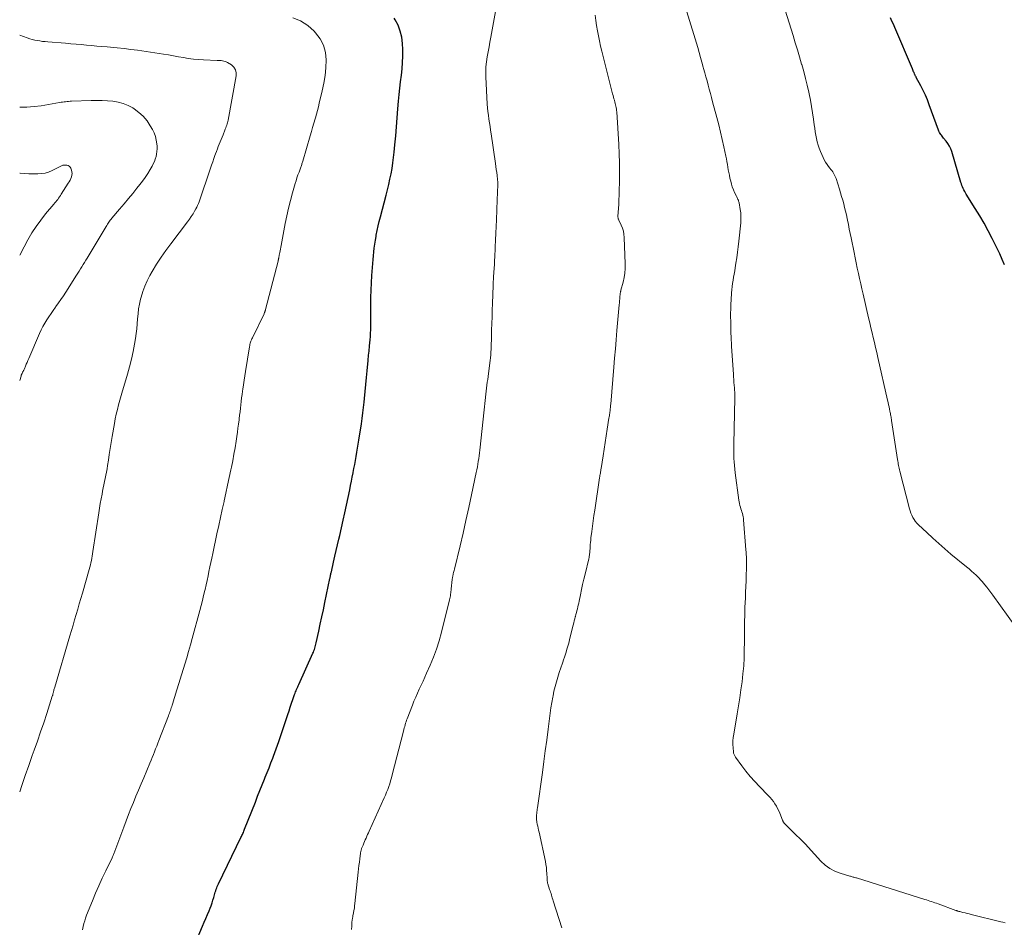
# Model space of a CAD drawing. Units: feet. Extents: x 1995000 to 2000020, y 505881 to 510000.
# Drawn here: x 1995000 to 1995177, y 508177 to 508341 of the extents above; entities that cross this region are included whole.
import ezdxf

# ---------------------------------------------------------------- set-up
doc = ezdxf.new("R2010")
doc.units = ezdxf.units.FT
doc.header["$LTSCALE"] = 100
doc.header["$MEASUREMENT"] = 0
doc.layers.add('CONTOUR INDEX', color=32, linetype='Continuous', lineweight=25)
doc.layers.add('CONTOUR INTERMEDIATE', color=40, linetype='Continuous', lineweight=15)

msp = doc.modelspace()

# ---------------------------------------------------------------- linework, layer by layer
at = {"layer": 'CONTOUR INDEX', "flags": 128}
for points, elevation in [([(1995053.31, 508228.17), (1995053.37, 508228.41), (1995053.82, 508230.51), (1995054.1, 508231.8), (1995054.38, 508233.1), (1995054.66, 508234.39), (1995054.93, 508235.68), (1995055.84, 508239.98), (1995055.87, 508240.13), (1995055.9, 508240.29), (1995055.93, 508240.45), (1995055.97, 508240.6), (1995056, 508240.76), (1995056.03, 508240.91), (1995056.07, 508241.07), (1995056.1, 508241.22), (1995056.51, 508242.97), (1995056.75, 508244), (1995056.99, 508245.03), (1995057.23, 508246.06), (1995057.47, 508247.08), (1995057.62, 508247.75), (1995057.93, 508249.12), (1995058.24, 508250.49), (1995058.53, 508251.85), (1995058.83, 508253.22), (1995059.4, 508255.99), (1995059.56, 508256.75), (1995059.72, 508257.5), (1995059.87, 508258.27), (1995060.02, 508259.03), (1995060.03, 508259.11), (1995060.17, 508259.83), (1995060.31, 508260.55), (1995060.45, 508261.27), (1995060.58, 508261.99), (1995060.71, 508262.72), (1995060.83, 508263.44), (1995060.95, 508264.17), (1995061.06, 508264.89), (1995061.51, 508267.84), (1995061.66, 508268.82), (1995061.79, 508269.79), (1995061.9, 508270.77), (1995062.01, 508271.75), (1995062.08, 508272.42), (1995062.2, 508273.66), (1995062.32, 508274.9), (1995062.43, 508276.15), (1995062.54, 508277.39), (1995062.7, 508279.21), (1995062.73, 508279.55), (1995062.76, 508279.88), (1995062.8, 508280.22), (1995062.84, 508280.55), (1995062.88, 508280.89), (1995062.92, 508281.22), (1995062.95, 508281.56), (1995062.99, 508281.89), (1995063.08, 508282.95), (1995063.13, 508283.55), (1995063.16, 508284.16), (1995063.18, 508284.76), (1995063.19, 508285.37), (1995063.19, 508285.97), (1995063.19, 508286.58), (1995063.19, 508287.19), (1995063.2, 508287.79), (1995063.2, 508289.24), (1995063.22, 508290.57), (1995063.26, 508291.9), (1995063.32, 508293.23), (1995063.4, 508294.56), (1995063.51, 508295.99), (1995063.56, 508296.69), (1995063.61, 508297.39), (1995063.68, 508298.09), (1995063.74, 508298.79), (1995063.82, 508299.48), (1995063.91, 508300.18), (1995064.02, 508300.87), (1995064.14, 508301.57), (1995064.19, 508301.82), (1995064.35, 508302.64), (1995064.53, 508303.45), (1995064.72, 508304.26), (1995064.92, 508305.07), (1995065.97, 508309.02), (1995066.21, 508309.98), (1995066.44, 508310.93), (1995066.65, 508311.89), (1995066.85, 508312.86), (1995067.03, 508313.82), (1995067.18, 508314.8), (1995067.31, 508315.77), (1995067.41, 508316.75), (1995067.53, 508318.03), (1995067.68, 508319.65), (1995067.82, 508321.28), (1995067.96, 508322.9), (1995068.09, 508324.52), (1995068.21, 508325.92), (1995068.31, 508327.08), (1995068.43, 508328.24), (1995068.56, 508329.4), (1995068.71, 508330.56), (1995068.84, 508331.71), (1995068.93, 508332.87), (1995068.96, 508334.03), (1995068.94, 508335.2), (1995068.9, 508336.3), (1995068.76, 508337.43), (1995068.51, 508338.52), (1995068.1, 508339.56), (1995067.57, 508340.57), (1995067.4, 508340.84)], 940), ([(1995177.27, 508296.43), (1995176.86, 508297.43), (1995176.43, 508298.42), (1995175.97, 508299.41), (1995175.5, 508300.38), (1995175.08, 508301.22), (1995174.36, 508302.59), (1995173.61, 508303.95), (1995172.83, 508305.29), (1995172.02, 508306.61), (1995170.4, 508309.17), (1995170.25, 508309.42), (1995170.11, 508309.68), (1995169.97, 508309.94), (1995169.84, 508310.2), (1995169.73, 508310.47), (1995169.62, 508310.74), (1995169.52, 508311.02), (1995169.43, 508311.29), (1995167.77, 508316.83), (1995167.59, 508317.34), (1995167.36, 508317.84), (1995167.07, 508318.3), (1995166.75, 508318.74), (1995166.32, 508319.26), (1995166.18, 508319.43), (1995166.05, 508319.6), (1995165.92, 508319.77), (1995165.79, 508319.94), (1995165.67, 508320.11), (1995165.56, 508320.29), (1995165.47, 508320.49), (1995165.39, 508320.68), (1995163.74, 508325.25), (1995163.4, 508326.13), (1995163.03, 508327), (1995162.63, 508327.85), (1995162.2, 508328.69), (1995161.4, 508330.19), (1995161.35, 508330.27), (1995161.31, 508330.35), (1995161.27, 508330.43), (1995161.22, 508330.52), (1995161.18, 508330.6), (1995161.14, 508330.68), (1995161.1, 508330.77), (1995161.07, 508330.85), (1995160.99, 508331.04), (1995160.91, 508331.21), (1995160.84, 508331.39), (1995160.77, 508331.57), (1995160.69, 508331.74), (1995157.52, 508339.16), (1995157.27, 508339.74), (1995157.01, 508340.31), (1995156.74, 508340.88)], 960), ([(1995030.36, 508171.43), (1995032.93, 508177.43), (1995033.22, 508178.13), (1995033.51, 508178.82), (1995033.8, 508179.51), (1995034.09, 508180.21), (1995034.28, 508180.65), (1995034.46, 508181.12), (1995034.64, 508181.61), (1995034.79, 508182.09), (1995034.94, 508182.58), (1995035.07, 508183.06), (1995035.14, 508183.31), (1995035.21, 508183.57), (1995035.29, 508183.82), (1995035.37, 508184.08), (1995035.46, 508184.33), (1995035.55, 508184.58), (1995035.66, 508184.82), (1995035.77, 508185.06), (1995039.83, 508193.39), (1995039.92, 508193.58), (1995040.01, 508193.76), (1995040.09, 508193.95), (1995040.18, 508194.13), (1995040.26, 508194.32), (1995040.34, 508194.51), (1995040.42, 508194.7), (1995040.49, 508194.89), (1995042.42, 508199.77), (1995042.83, 508200.81), (1995043.24, 508201.84), (1995043.65, 508202.86), (1995044.07, 508203.89), (1995044.21, 508204.26), (1995044.55, 508205.1), (1995044.89, 508205.95), (1995045.22, 508206.8), (1995045.54, 508207.65), (1995045.69, 508208.05), (1995045.94, 508208.7), (1995046.18, 508209.36), (1995046.41, 508210.02), (1995046.64, 508210.69), (1995048.25, 508215.5), (1995048.48, 508216.18), (1995048.71, 508216.86), (1995048.94, 508217.54), (1995049.17, 508218.22), (1995049.48, 508219.13), (1995049.56, 508219.35), (1995049.64, 508219.58), (1995049.74, 508219.8), (1995049.83, 508220.02), (1995049.94, 508220.25), (1995050.04, 508220.48), (1995050.14, 508220.7), (1995050.24, 508220.92), (1995052.78, 508226.54), (1995052.88, 508226.76), (1995052.97, 508226.99), (1995053.05, 508227.23), (1995053.12, 508227.46), (1995053.19, 508227.7), (1995053.25, 508227.94), (1995053.31, 508228.17)], 940)]:
    msp.add_lwpolyline(points, dxfattribs=dict(at, elevation=elevation))
at = {"layer": 'CONTOUR INTERMEDIATE', "flags": 128}
for points, elevation in [([(1995059.73, 508176.86), (1995059.76, 508177.41), (1995059.81, 508178.25), (1995059.82, 508178.38), (1995059.84, 508178.51), (1995059.86, 508178.64), (1995059.88, 508178.78), (1995059.91, 508178.91), (1995059.94, 508179.04), (1995059.96, 508179.17), (1995059.99, 508179.3), (1995060.1, 508179.85), (1995060.17, 508180.26), (1995060.24, 508180.67), (1995060.29, 508181.08), (1995060.34, 508181.49), (1995060.94, 508187.14), (1995061.01, 508187.75), (1995061.07, 508188.36), (1995061.15, 508188.97), (1995061.22, 508189.58), (1995061.35, 508190.56), (1995061.37, 508190.68), (1995061.39, 508190.8), (1995061.41, 508190.92), (1995061.44, 508191.04), (1995061.47, 508191.16), (1995061.51, 508191.28), (1995061.55, 508191.4), (1995061.59, 508191.51), (1995061.81, 508192.04), (1995061.94, 508192.36), (1995062.07, 508192.68), (1995062.21, 508192.99), (1995062.35, 508193.3), (1995062.49, 508193.61), (1995062.63, 508193.93), (1995062.77, 508194.24), (1995062.91, 508194.55), (1995065.61, 508200.51), (1995065.83, 508201.01), (1995066.04, 508201.52), (1995066.24, 508202.03), (1995066.42, 508202.54), (1995066.6, 508203.06), (1995066.76, 508203.59), (1995066.91, 508204.11), (1995067.06, 508204.64), (1995069.07, 508212.55), (1995069.14, 508212.83), (1995069.22, 508213.11), (1995069.3, 508213.39), (1995069.38, 508213.66), (1995069.47, 508213.94), (1995069.56, 508214.21), (1995069.65, 508214.49), (1995069.75, 508214.76), (1995070.68, 508217.2), (1995070.97, 508217.93), (1995071.28, 508218.66), (1995071.6, 508219.38), (1995071.93, 508220.09), (1995072.26, 508220.81), (1995072.6, 508221.52), (1995072.92, 508222.24), (1995073.24, 508222.96), (1995073.87, 508224.39), (1995074.47, 508225.85), (1995075.01, 508227.31), (1995075.48, 508228.81), (1995075.9, 508230.32), (1995077.37, 508236.19), (1995077.43, 508236.43), (1995077.48, 508236.67), (1995077.52, 508236.91), (1995077.56, 508237.16), (1995077.6, 508237.4), (1995077.63, 508237.65), (1995077.66, 508237.89), (1995077.68, 508238.14), (1995077.86, 508239.83), (1995077.87, 508239.93), (1995077.89, 508240.04), (1995077.9, 508240.14), (1995077.92, 508240.25), (1995077.94, 508240.35), (1995077.96, 508240.45), (1995077.98, 508240.55), (1995078.01, 508240.66), (1995078.05, 508240.86), (1995078.1, 508241.06), (1995078.15, 508241.26), (1995078.2, 508241.46), (1995078.25, 508241.67), (1995079.26, 508245.86), (1995079.8, 508248.16), (1995080.33, 508250.47), (1995080.84, 508252.78), (1995081.34, 508255.09), (1995082.18, 508259.07), (1995082.28, 508259.57), (1995082.38, 508260.08), (1995082.47, 508260.58), (1995082.55, 508261.08), (1995082.63, 508261.59), (1995082.7, 508262.1), (1995082.76, 508262.6), (1995082.82, 508263.11), (1995083.58, 508270.35), (1995083.64, 508270.91), (1995083.7, 508271.47), (1995083.76, 508272.03), (1995083.82, 508272.58), (1995083.83, 508272.63), (1995083.89, 508273.16), (1995083.95, 508273.7), (1995084.02, 508274.24), (1995084.1, 508274.77), (1995084.17, 508275.31), (1995084.25, 508275.84), (1995084.32, 508276.38), (1995084.38, 508276.92), (1995084.67, 508279.21), (1995084.73, 508279.72), (1995084.78, 508280.24), (1995084.81, 508280.76), (1995084.84, 508281.28), (1995084.86, 508281.8), (1995084.88, 508282.32), (1995084.9, 508282.85), (1995084.91, 508283.37), (1995084.95, 508284.72), (1995084.98, 508285.92), (1995085.02, 508287.11), (1995085.06, 508288.31), (1995085.1, 508289.51), (1995085.21, 508292.75), (1995085.22, 508293), (1995085.23, 508293.26), (1995085.25, 508293.52), (1995085.26, 508293.78), (1995085.28, 508294.03), (1995085.3, 508294.29), (1995085.31, 508294.55), (1995085.33, 508294.81), (1995085.42, 508296.07), (1995085.44, 508296.27), (1995085.45, 508296.46), (1995085.46, 508296.66), (1995085.47, 508296.86), (1995085.48, 508297.06), (1995085.48, 508297.26), (1995085.49, 508297.46), (1995085.5, 508297.65), (1995085.6, 508299.7), (1995085.65, 508300.92), (1995085.71, 508302.14), (1995085.76, 508303.36), (1995085.81, 508304.58), (1995085.95, 508308.13), (1995085.96, 508308.58), (1995085.98, 508309.03), (1995086, 508309.48), (1995086.02, 508309.92), (1995086.05, 508310.49), (1995086.05, 508310.66), (1995086.06, 508310.82), (1995086.06, 508310.99), (1995086.06, 508311.16), (1995086.05, 508311.32), (1995086.04, 508311.49), (1995086.03, 508311.66), (1995086.01, 508311.82), (1995085.93, 508312.56), (1995085.86, 508313.1), (1995085.79, 508313.63), (1995085.72, 508314.16), (1995085.64, 508314.7), (1995084.86, 508320.04), (1995084.76, 508320.7), (1995084.66, 508321.37), (1995084.56, 508322.03), (1995084.45, 508322.7), (1995084.36, 508323.37), (1995084.28, 508324.03), (1995084.22, 508324.71), (1995084.17, 508325.38), (1995083.92, 508330.29), (1995083.9, 508331.19), (1995083.93, 508332.09), (1995084.02, 508332.99), (1995084.15, 508333.88), (1995084.32, 508334.77), (1995084.48, 508335.66), (1995084.65, 508336.55), (1995084.81, 508337.44), (1995085.77, 508342.68)], 944), ([(1995097.6, 508177.14), (1995096.03, 508182.01), (1995095.95, 508182.26), (1995095.87, 508182.52), (1995095.79, 508182.78), (1995095.71, 508183.03), (1995095.64, 508183.29), (1995095.56, 508183.55), (1995095.48, 508183.8), (1995095.39, 508184.06), (1995095.07, 508185.03), (1995095.03, 508185.16), (1995095, 508185.29), (1995094.98, 508185.42), (1995094.96, 508185.55), (1995094.95, 508185.69), (1995094.94, 508185.82), (1995094.93, 508185.95), (1995094.93, 508186.08), (1995094.89, 508186.91), (1995094.85, 508187.45), (1995094.8, 508187.99), (1995094.72, 508188.52), (1995094.62, 508189.06), (1995093.48, 508194.34), (1995093.41, 508194.7), (1995093.33, 508195.07), (1995093.25, 508195.43), (1995093.17, 508195.79), (1995093.1, 508196.13), (1995093.07, 508196.33), (1995093.04, 508196.52), (1995093.02, 508196.72), (1995093.01, 508196.91), (1995093.02, 508197.11), (1995093.02, 508197.31), (1995093.04, 508197.5), (1995093.06, 508197.7), (1995093.07, 508197.78), (1995093.1, 508198.02), (1995093.14, 508198.26), (1995093.17, 508198.5), (1995093.2, 508198.74), (1995094.08, 508205.1), (1995094.34, 508207.04), (1995094.6, 508208.98), (1995094.86, 508210.92), (1995095.11, 508212.86), (1995095.35, 508214.79), (1995095.48, 508215.76), (1995095.63, 508216.73), (1995095.79, 508217.7), (1995095.96, 508218.67), (1995096, 508218.88), (1995096.17, 508219.73), (1995096.37, 508220.58), (1995096.6, 508221.42), (1995096.86, 508222.26), (1995097.13, 508223.09), (1995097.4, 508223.91), (1995097.68, 508224.74), (1995097.97, 508225.56), (1995098.01, 508225.67), (1995098.3, 508226.56), (1995098.58, 508227.44), (1995098.83, 508228.34), (1995099.06, 508229.24), (1995099.63, 508231.63), (1995099.73, 508232), (1995099.82, 508232.38), (1995099.92, 508232.75), (1995100.02, 508233.13), (1995100.04, 508233.19), (1995100.13, 508233.53), (1995100.22, 508233.87), (1995100.31, 508234.21), (1995100.4, 508234.55), (1995100.48, 508234.89), (1995100.56, 508235.23), (1995100.63, 508235.57), (1995100.7, 508235.92), (1995100.94, 508237.09), (1995101.14, 508238.02), (1995101.34, 508238.95), (1995101.55, 508239.88), (1995101.77, 508240.81), (1995102.44, 508243.57), (1995102.49, 508243.78), (1995102.54, 508244), (1995102.57, 508244.21), (1995102.6, 508244.43), (1995102.62, 508244.64), (1995102.65, 508244.86), (1995102.66, 508245.08), (1995102.67, 508245.3), (1995102.69, 508245.69), (1995102.72, 508246.1), (1995102.75, 508246.51), (1995102.79, 508246.92), (1995102.84, 508247.33), (1995102.98, 508248.45), (1995103.11, 508249.41), (1995103.24, 508250.38), (1995103.37, 508251.35), (1995103.52, 508252.31), (1995104.4, 508258.15), (1995104.43, 508258.36), (1995104.46, 508258.57), (1995104.5, 508258.78), (1995104.53, 508258.99), (1995104.56, 508259.2), (1995104.59, 508259.41), (1995104.62, 508259.62), (1995104.66, 508259.83), (1995105.01, 508262.1), (1995105.2, 508263.3), (1995105.38, 508264.5), (1995105.57, 508265.7), (1995105.76, 508266.9), (1995106.08, 508268.86), (1995106.11, 508269.08), (1995106.15, 508269.29), (1995106.18, 508269.51), (1995106.21, 508269.73), (1995106.21, 508269.76), (1995106.24, 508269.96), (1995106.27, 508270.16), (1995106.29, 508270.36), (1995106.31, 508270.56), (1995106.33, 508270.76), (1995106.35, 508270.96), (1995106.37, 508271.17), (1995106.39, 508271.37), (1995106.96, 508278.01), (1995107.1, 508279.66), (1995107.24, 508281.31), (1995107.38, 508282.96), (1995107.52, 508284.61), (1995107.92, 508289.23), (1995107.95, 508289.59), (1995107.98, 508289.95), (1995108.01, 508290.31), (1995108.04, 508290.66), (1995108.09, 508291.21), (1995108.1, 508291.3), (1995108.11, 508291.38), (1995108.13, 508291.46), (1995108.15, 508291.55), (1995108.17, 508291.63), (1995108.19, 508291.71), (1995108.21, 508291.8), (1995108.24, 508291.88), (1995108.64, 508293.34), (1995108.83, 508294.15), (1995108.96, 508294.97), (1995109.02, 508295.8), (1995109.02, 508296.64), (1995108.83, 508301.37), (1995108.77, 508301.95), (1995108.67, 508302.51), (1995108.5, 508303.06), (1995108.28, 508303.6), (1995107.87, 508304.49), (1995107.83, 508304.58), (1995107.79, 508304.67), (1995107.76, 508304.76), (1995107.73, 508304.85), (1995107.71, 508304.94), (1995107.69, 508305.04), (1995107.69, 508305.13), (1995107.69, 508305.23), (1995107.79, 508306.61), (1995107.83, 508307.39), (1995107.87, 508308.18), (1995107.9, 508308.97), (1995107.92, 508309.75), (1995107.96, 508311.48), (1995107.97, 508313.13), (1995107.96, 508314.79), (1995107.91, 508316.44), (1995107.83, 508318.09), (1995107.49, 508323.97), (1995107.46, 508324.23), (1995107.43, 508324.49), (1995107.39, 508324.75), (1995107.34, 508325.01), (1995107.28, 508325.26), (1995107.21, 508325.51), (1995107.15, 508325.77), (1995107.07, 508326.02), (1995107.06, 508326.07), (1995106.97, 508326.35), (1995106.89, 508326.63), (1995106.82, 508326.91), (1995106.74, 508327.2), (1995104.79, 508334.92), (1995104.57, 508335.83), (1995104.36, 508336.75), (1995104.18, 508337.67), (1995104.01, 508338.59), (1995103.86, 508339.52), (1995103.73, 508340.45), (1995103.62, 508341.38)], 948), ([(1995177.38, 508178.03), (1995176.99, 508178.13), (1995176.59, 508178.23), (1995171.3, 508179.55), (1995170.92, 508179.64), (1995170.55, 508179.73), (1995170.17, 508179.82), (1995169.8, 508179.91), (1995169.23, 508180.05), (1995169.14, 508180.07), (1995169.05, 508180.09), (1995168.96, 508180.12), (1995168.88, 508180.14), (1995168.79, 508180.17), (1995168.7, 508180.2), (1995168.62, 508180.23), (1995168.53, 508180.26), (1995165.36, 508181.44), (1995165.06, 508181.55), (1995164.76, 508181.66), (1995164.46, 508181.76), (1995164.16, 508181.86), (1995163.85, 508181.96), (1995163.55, 508182.06), (1995163.24, 508182.15), (1995162.94, 508182.25), (1995150.64, 508186.11), (1995150.49, 508186.16), (1995150.34, 508186.2), (1995150.18, 508186.24), (1995150.03, 508186.28), (1995149.88, 508186.33), (1995149.72, 508186.37), (1995149.57, 508186.41), (1995149.41, 508186.46), (1995147.69, 508186.96), (1995146.72, 508187.34), (1995145.82, 508187.81), (1995145, 508188.42), (1995144.24, 508189.13), (1995141.94, 508191.66), (1995141.43, 508192.21), (1995140.92, 508192.74), (1995140.39, 508193.26), (1995139.85, 508193.78), (1995139.42, 508194.18), (1995139.1, 508194.49), (1995138.78, 508194.81), (1995138.46, 508195.12), (1995138.15, 508195.44), (1995137.63, 508195.98), (1995137.58, 508196.04), (1995137.54, 508196.09), (1995137.5, 508196.16), (1995137.46, 508196.22), (1995137.43, 508196.29), (1995137.4, 508196.36), (1995137.37, 508196.43), (1995137.34, 508196.5), (1995136.83, 508197.76), (1995136.64, 508198.2), (1995136.44, 508198.63), (1995136.21, 508199.05), (1995135.96, 508199.46), (1995135.69, 508199.86), (1995135.4, 508200.24), (1995135.09, 508200.6), (1995134.76, 508200.95), (1995133.15, 508202.56), (1995132.31, 508203.45), (1995131.49, 508204.37), (1995130.72, 508205.32), (1995129.97, 508206.29), (1995128.84, 508207.85), (1995128.71, 508208.07), (1995128.59, 508208.31), (1995128.52, 508208.56), (1995128.48, 508208.82), (1995128.42, 508209.53), (1995128.39, 508210.15), (1995128.39, 508210.77), (1995128.45, 508211.39), (1995128.53, 508212), (1995129.17, 508215.64), (1995129.41, 508217.07), (1995129.63, 508218.51), (1995129.84, 508219.94), (1995130.04, 508221.38), (1995130.2, 508222.82), (1995130.33, 508224.26), (1995130.4, 508225.71), (1995130.44, 508227.15), (1995130.46, 508228.55), (1995130.46, 508229.33), (1995130.47, 508230.11), (1995130.48, 508230.9), (1995130.48, 508231.68), (1995130.49, 508232.46), (1995130.51, 508233.25), (1995130.53, 508234.03), (1995130.56, 508234.81), (1995130.64, 508236.5), (1995130.68, 508237.53), (1995130.72, 508238.55), (1995130.75, 508239.58), (1995130.78, 508240.6), (1995130.81, 508241.82), (1995130.82, 508242.23), (1995130.82, 508242.65), (1995130.82, 508243.07), (1995130.82, 508243.49), (1995130.81, 508243.91), (1995130.79, 508244.32), (1995130.77, 508244.74), (1995130.74, 508245.16), (1995130.3, 508250.54), (1995130.27, 508250.84), (1995130.22, 508251.13), (1995130.16, 508251.42), (1995130.09, 508251.7), (1995130, 508251.99), (1995129.92, 508252.27), (1995129.83, 508252.56), (1995129.74, 508252.84), (1995129.73, 508252.87), (1995129.65, 508253.17), (1995129.57, 508253.48), (1995129.51, 508253.79), (1995129.46, 508254.09), (1995128.8, 508259.05), (1995128.72, 508259.69), (1995128.65, 508260.33), (1995128.6, 508260.98), (1995128.56, 508261.63), (1995128.54, 508262.27), (1995128.53, 508262.92), (1995128.53, 508263.57), (1995128.53, 508264.22), (1995128.73, 508272.46), (1995128.73, 508272.69), (1995128.73, 508272.92), (1995128.73, 508273.15), (1995128.72, 508273.38), (1995128.71, 508273.61), (1995128.69, 508273.84), (1995128.68, 508274.07), (1995128.66, 508274.3), (1995128.61, 508274.82), (1995128.57, 508275.3), (1995128.54, 508275.79), (1995128.5, 508276.28), (1995128.47, 508276.77), (1995128.14, 508281.78), (1995128.11, 508282.37), (1995128.08, 508282.95), (1995128.05, 508283.53), (1995128.04, 508284.11), (1995128.02, 508284.69), (1995128.01, 508285.27), (1995128, 508285.85), (1995127.99, 508286.44), (1995127.98, 508286.91), (1995127.98, 508287.72), (1995127.99, 508288.54), (1995128.02, 508289.36), (1995128.06, 508290.18), (1995128.14, 508291.41), (1995128.19, 508291.98), (1995128.25, 508292.54), (1995128.32, 508293.11), (1995128.42, 508293.67), (1995128.52, 508294.23), (1995128.61, 508294.8), (1995128.71, 508295.36), (1995128.8, 508295.92), (1995128.93, 508296.76), (1995129.08, 508297.74), (1995129.21, 508298.72), (1995129.33, 508299.7), (1995129.44, 508300.69), (1995129.79, 508304.03), (1995129.81, 508304.33), (1995129.83, 508304.62), (1995129.84, 508304.92), (1995129.84, 508305.22), (1995129.82, 508305.51), (1995129.8, 508305.81), (1995129.77, 508306.1), (1995129.72, 508306.39), (1995129.5, 508307.62), (1995129.46, 508307.78), (1995129.42, 508307.93), (1995129.37, 508308.08), (1995129.3, 508308.23), (1995129.23, 508308.38), (1995129.16, 508308.53), (1995129.09, 508308.67), (1995129.02, 508308.82), (1995128.69, 508309.49), (1995128.48, 508309.97), (1995128.28, 508310.47), (1995128.12, 508310.97), (1995127.99, 508311.49), (1995127.86, 508312.08), (1995127.75, 508312.57), (1995127.65, 508313.06), (1995127.56, 508313.55), (1995127.47, 508314.04), (1995127.39, 508314.54), (1995127.3, 508315.03), (1995127.21, 508315.52), (1995127.11, 508316.01), (1995126.76, 508317.69), (1995126.47, 508319.01), (1995126.17, 508320.33), (1995125.84, 508321.65), (1995125.5, 508322.96), (1995124.74, 508325.8), (1995124.54, 508326.55), (1995124.34, 508327.3), (1995124.14, 508328.04), (1995123.93, 508328.79), (1995123.73, 508329.54), (1995123.52, 508330.29), (1995123.32, 508331.03), (1995123.12, 508331.78), (1995123.05, 508332.04), (1995122.8, 508332.92), (1995122.56, 508333.79), (1995122.3, 508334.67), (1995122.05, 508335.54), (1995120.12, 508341.97)], 952), ([(1995179.33, 508231.25), (1995175.19, 508237.01), (1995174.84, 508237.48), (1995174.48, 508237.96), (1995174.12, 508238.42), (1995173.74, 508238.88), (1995173.49, 508239.18), (1995173.24, 508239.48), (1995172.97, 508239.77), (1995172.7, 508240.06), (1995172.42, 508240.34), (1995172.16, 508240.58), (1995171.74, 508240.97), (1995171.32, 508241.35), (1995170.89, 508241.72), (1995170.45, 508242.09), (1995167.64, 508244.4), (1995166.53, 508245.34), (1995165.43, 508246.29), (1995164.35, 508247.27), (1995163.28, 508248.26), (1995161.78, 508249.69), (1995161.49, 508249.99), (1995161.22, 508250.31), (1995160.99, 508250.65), (1995160.77, 508251.01), (1995160.59, 508251.39), (1995160.42, 508251.77), (1995160.29, 508252.17), (1995160.17, 508252.57), (1995158.43, 508259.33), (1995158.37, 508259.59), (1995158.31, 508259.85), (1995158.26, 508260.11), (1995158.21, 508260.36), (1995158.16, 508260.62), (1995158.12, 508260.88), (1995158.08, 508261.14), (1995158.03, 508261.4), (1995156.96, 508268.42), (1995156.93, 508268.63), (1995156.9, 508268.84), (1995156.86, 508269.05), (1995156.82, 508269.26), (1995156.78, 508269.47), (1995156.74, 508269.68), (1995156.7, 508269.89), (1995156.65, 508270.1), (1995156.57, 508270.48), (1995156.49, 508270.88), (1995156.4, 508271.28), (1995156.31, 508271.67), (1995156.22, 508272.07), (1995154.47, 508279.79), (1995154.27, 508280.68), (1995154.06, 508281.57), (1995153.85, 508282.46), (1995153.64, 508283.35), (1995153.43, 508284.24), (1995153.22, 508285.12), (1995153.01, 508286.01), (1995152.81, 508286.9), (1995151.83, 508291.18), (1995151.62, 508292.11), (1995151.4, 508293.05), (1995151.19, 508293.98), (1995150.98, 508294.92), (1995150.78, 508295.86), (1995150.58, 508296.8), (1995150.38, 508297.73), (1995150.19, 508298.67), (1995149.67, 508301.29), (1995149.5, 508302.1), (1995149.34, 508302.9), (1995149.18, 508303.71), (1995149.01, 508304.51), (1995148.96, 508304.78), (1995148.81, 508305.45), (1995148.66, 508306.12), (1995148.5, 508306.79), (1995148.33, 508307.45), (1995148.15, 508308.11), (1995147.96, 508308.77), (1995147.76, 508309.43), (1995147.56, 508310.09), (1995146.96, 508311.98), (1995146.87, 508312.23), (1995146.76, 508312.48), (1995146.64, 508312.72), (1995146.5, 508312.96), (1995146.35, 508313.18), (1995146.2, 508313.41), (1995146.03, 508313.63), (1995145.86, 508313.84), (1995145.61, 508314.15), (1995145.33, 508314.53), (1995145.07, 508314.92), (1995144.84, 508315.33), (1995144.63, 508315.75), (1995144.14, 508316.88), (1995143.92, 508317.44), (1995143.72, 508318.02), (1995143.56, 508318.61), (1995143.42, 508319.21), (1995143.32, 508319.82), (1995143.21, 508320.42), (1995143.12, 508321.03), (1995143.04, 508321.64), (1995142.89, 508322.7), (1995142.73, 508323.84), (1995142.54, 508324.98), (1995142.33, 508326.11), (1995142.1, 508327.23), (1995142.05, 508327.5), (1995141.76, 508328.76), (1995141.46, 508330.01), (1995141.13, 508331.25), (1995140.78, 508332.49), (1995140.75, 508332.59), (1995140.38, 508333.87), (1995140, 508335.15), (1995139.61, 508336.43), (1995139.22, 508337.71), (1995137.81, 508342.27)], 956), ([(1995011.31, 508176.77), (1995011.44, 508177.37), (1995011.56, 508177.89), (1995011.7, 508178.4), (1995011.86, 508178.9), (1995012.05, 508179.39), (1995013.11, 508182.01), (1995013.67, 508183.37), (1995014.26, 508184.72), (1995014.87, 508186.05), (1995015.5, 508187.38), (1995016.65, 508189.74), (1995016.71, 508189.89), (1995016.78, 508190.03), (1995016.84, 508190.17), (1995016.91, 508190.32), (1995016.96, 508190.47), (1995017.02, 508190.61), (1995017.08, 508190.76), (1995017.13, 508190.91), (1995018.72, 508195.27), (1995019.14, 508196.39), (1995019.56, 508197.51), (1995020.01, 508198.62), (1995020.47, 508199.72), (1995020.93, 508200.82), (1995021.4, 508201.92), (1995021.86, 508203.03), (1995022.33, 508204.13), (1995023.44, 508206.77), (1995023.65, 508207.28), (1995023.86, 508207.79), (1995024.06, 508208.3), (1995024.26, 508208.81), (1995024.46, 508209.32), (1995024.66, 508209.83), (1995024.86, 508210.35), (1995025.06, 508210.86), (1995026.77, 508215.31), (1995026.86, 508215.55), (1995026.95, 508215.78), (1995027.04, 508216.02), (1995027.13, 508216.26), (1995027.21, 508216.5), (1995027.29, 508216.74), (1995027.37, 508216.99), (1995027.45, 508217.23), (1995027.55, 508217.56), (1995027.68, 508217.97), (1995027.81, 508218.38), (1995027.94, 508218.79), (1995028.06, 508219.2), (1995029.71, 508224.58), (1995030.06, 508225.73), (1995030.4, 508226.88), (1995030.72, 508228.04), (1995031.05, 508229.19), (1995032.43, 508234.26), (1995032.67, 508235.15), (1995032.9, 508236.05), (1995033.11, 508236.95), (1995033.32, 508237.85), (1995033.37, 508238.05), (1995033.55, 508238.85), (1995033.72, 508239.66), (1995033.9, 508240.46), (1995034.07, 508241.27), (1995034.23, 508242.08), (1995034.4, 508242.89), (1995034.57, 508243.69), (1995034.75, 508244.5), (1995035.51, 508248.07), (1995035.83, 508249.52), (1995036.14, 508250.98), (1995036.47, 508252.43), (1995036.79, 508253.88), (1995036.82, 508254), (1995037.13, 508255.39), (1995037.43, 508256.78), (1995037.73, 508258.18), (1995038.02, 508259.57), (1995038.11, 508260.04), (1995038.34, 508261.2), (1995038.56, 508262.37), (1995038.76, 508263.54), (1995038.94, 508264.71), (1995039.08, 508265.58), (1995039.19, 508266.32), (1995039.29, 508267.05), (1995039.39, 508267.79), (1995039.48, 508268.53), (1995039.51, 508268.76), (1995039.58, 508269.38), (1995039.66, 508270), (1995039.73, 508270.63), (1995039.8, 508271.25), (1995039.88, 508271.87), (1995039.95, 508272.5), (1995040.03, 508273.12), (1995040.12, 508273.74), (1995040.16, 508274.08), (1995040.28, 508274.88), (1995040.39, 508275.67), (1995040.51, 508276.46), (1995040.64, 508277.25), (1995041.37, 508281.7), (1995041.4, 508281.91), (1995041.45, 508282.12), (1995041.5, 508282.33), (1995041.56, 508282.53), (1995041.63, 508282.74), (1995041.7, 508282.94), (1995041.79, 508283.14), (1995041.88, 508283.33), (1995043.98, 508287.66), (1995044.02, 508287.75), (1995044.06, 508287.85), (1995044.1, 508287.94), (1995044.13, 508288.03), (1995044.17, 508288.13), (1995044.2, 508288.22), (1995044.23, 508288.32), (1995044.25, 508288.42), (1995046.5, 508297.12), (1995046.52, 508297.2), (1995046.54, 508297.28), (1995046.56, 508297.36), (1995046.57, 508297.43), (1995046.59, 508297.51), (1995046.61, 508297.59), (1995046.62, 508297.67), (1995046.64, 508297.75), (1995046.65, 508297.8), (1995046.67, 508297.9), (1995046.69, 508298.01), (1995046.71, 508298.11), (1995046.73, 508298.22), (1995046.81, 508298.65), (1995046.88, 508298.97), (1995046.94, 508299.3), (1995047, 508299.62), (1995047.06, 508299.94), (1995047.79, 508303.9), (1995048.07, 508305.29), (1995048.38, 508306.67), (1995048.72, 508308.04), (1995049.1, 508309.41), (1995049.59, 508311.08), (1995049.75, 508311.6), (1995049.91, 508312.12), (1995050.09, 508312.64), (1995050.28, 508313.15), (1995050.54, 508313.87), (1995050.6, 508314.02), (1995050.65, 508314.18), (1995050.71, 508314.33), (1995050.76, 508314.49), (1995050.81, 508314.64), (1995050.86, 508314.8), (1995050.91, 508314.95), (1995050.95, 508315.11), (1995052.28, 508319.67), (1995052.5, 508320.43), (1995052.72, 508321.19), (1995052.94, 508321.95), (1995053.16, 508322.71), (1995053.22, 508322.92), (1995053.4, 508323.58), (1995053.58, 508324.24), (1995053.76, 508324.91), (1995053.93, 508325.57), (1995054.47, 508327.75), (1995054.76, 508329.13), (1995054.99, 508330.52), (1995055.12, 508331.92), (1995055.18, 508333.33), (1995055.04, 508334.69), (1995054.7, 508335.97), (1995054.08, 508337.14), (1995053.27, 508338.23), (1995053.01, 508338.5), (1995051.84, 508339.52), (1995050.56, 508340.34), (1995049.15, 508340.89)], 936), ([(1995000, 508201.61), (1995000.39, 508202.75), (1995001, 508204.55), (1995001.63, 508206.34), (1995002.27, 508208.13), (1995002.61, 508209.08), (1995003.19, 508210.73), (1995003.77, 508212.38), (1995004.32, 508214.04), (1995004.87, 508215.7), (1995005.87, 508218.82), (1995005.91, 508218.93), (1995005.94, 508219.03), (1995005.96, 508219.14), (1995005.99, 508219.24), (1995006.02, 508219.35), (1995006.04, 508219.45), (1995006.07, 508219.56), (1995006.09, 508219.67), (1995006.12, 508219.79), (1995006.17, 508219.95), (1995006.21, 508220.12), (1995006.25, 508220.28), (1995006.3, 508220.44), (1995009.03, 508229.69), (1995009.31, 508230.65), (1995009.6, 508231.6), (1995009.88, 508232.56), (1995010.16, 508233.52), (1995010.44, 508234.48), (1995010.72, 508235.44), (1995011, 508236.4), (1995011.28, 508237.36), (1995012.5, 508241.65), (1995012.61, 508242.04), (1995012.72, 508242.44), (1995012.81, 508242.84), (1995012.9, 508243.24), (1995012.98, 508243.64), (1995013.06, 508244.04), (1995013.13, 508244.44), (1995013.19, 508244.85), (1995014.23, 508251.84), (1995014.36, 508252.68), (1995014.5, 508253.52), (1995014.66, 508254.36), (1995014.82, 508255.2), (1995014.93, 508255.72), (1995015.05, 508256.3), (1995015.17, 508256.87), (1995015.28, 508257.44), (1995015.4, 508258.01), (1995015.51, 508258.59), (1995015.62, 508259.16), (1995015.72, 508259.74), (1995015.81, 508260.32), (1995015.96, 508261.29), (1995016.13, 508262.35), (1995016.3, 508263.41), (1995016.47, 508264.48), (1995016.65, 508265.54), (1995017.05, 508267.88), (1995017.21, 508268.73), (1995017.38, 508269.58), (1995017.58, 508270.42), (1995017.79, 508271.26), (1995018.02, 508272.09), (1995018.25, 508272.92), (1995018.5, 508273.75), (1995018.74, 508274.58), (1995019.4, 508276.78), (1995019.78, 508278.12), (1995020.12, 508279.47), (1995020.41, 508280.83), (1995020.67, 508282.2), (1995020.84, 508283.19), (1995020.97, 508284.07), (1995021.08, 508284.96), (1995021.17, 508285.85), (1995021.23, 508286.74), (1995021.3, 508287.64), (1995021.41, 508288.52), (1995021.57, 508289.4), (1995021.76, 508290.28), (1995021.84, 508290.61), (1995022.14, 508291.63), (1995022.5, 508292.63), (1995022.93, 508293.6), (1995023.43, 508294.54), (1995023.86, 508295.28), (1995024.63, 508296.56), (1995025.44, 508297.81), (1995026.3, 508299.04), (1995027.19, 508300.24), (1995030.22, 508304.19), (1995030.56, 508304.66), (1995030.89, 508305.14), (1995031.2, 508305.63), (1995031.49, 508306.13), (1995031.71, 508306.51), (1995031.87, 508306.83), (1995032.03, 508307.15), (1995032.16, 508307.48), (1995032.29, 508307.82), (1995034.35, 508313.84), (1995034.55, 508314.42), (1995034.75, 508315), (1995034.95, 508315.58), (1995035.15, 508316.16), (1995035.25, 508316.44), (1995035.41, 508316.88), (1995035.58, 508317.31), (1995035.75, 508317.74), (1995035.93, 508318.16), (1995036.11, 508318.59), (1995036.28, 508319.02), (1995036.45, 508319.44), (1995036.62, 508319.88), (1995036.93, 508320.67), (1995037.01, 508320.9), (1995037.1, 508321.12), (1995037.18, 508321.35), (1995037.26, 508321.58), (1995037.34, 508321.81), (1995037.41, 508322.04), (1995037.46, 508322.28), (1995037.51, 508322.51), (1995038.97, 508330.44), (1995038.97, 508331.03), (1995038.84, 508331.56), (1995038.53, 508332.02), (1995038.1, 508332.42), (1995037.4, 508332.86), (1995037.19, 508332.97), (1995036.97, 508333.07), (1995036.74, 508333.13), (1995036.5, 508333.18), (1995036.25, 508333.2), (1995036.01, 508333.22), (1995035.76, 508333.24), (1995035.52, 508333.25), (1995033.07, 508333.34), (1995032.16, 508333.39), (1995031.26, 508333.47), (1995030.35, 508333.59), (1995029.46, 508333.74), (1995028.56, 508333.91), (1995027.66, 508334.07), (1995026.76, 508334.22), (1995025.86, 508334.36), (1995021.22, 508335.06), (1995020, 508335.23), (1995018.78, 508335.38), (1995017.55, 508335.5), (1995016.33, 508335.61), (1995015.74, 508335.66), (1995014.81, 508335.73), (1995013.87, 508335.81), (1995012.94, 508335.9), (1995012, 508335.99), (1995011.07, 508336.08), (1995010.14, 508336.17), (1995009.2, 508336.25), (1995008.27, 508336.33), (1995005.05, 508336.58), (1995004.58, 508336.62), (1995004.11, 508336.67), (1995003.64, 508336.74), (1995003.17, 508336.8), (1995002.71, 508336.89), (1995002.25, 508337), (1995001.8, 508337.14), (1995001.35, 508337.29), (1995000, 508337.81)], 932), ([(1995000, 508275.63), (1995000.24, 508276.42), (1995000.26, 508276.49), (1995000.28, 508276.57), (1995000.31, 508276.64), (1995000.33, 508276.71), (1995000.36, 508276.78), (1995000.38, 508276.85), (1995000.42, 508276.92), (1995000.46, 508276.98), (1995000.49, 508277.05), (1995000.53, 508277.11), (1995000.57, 508277.18), (1995000.6, 508277.24), (1995000.64, 508277.32), (1995000.7, 508277.42), (1995000.75, 508277.52), (1995000.8, 508277.63), (1995000.84, 508277.74), (1995001.04, 508278.2), (1995001.18, 508278.55), (1995001.33, 508278.89), (1995001.47, 508279.23), (1995001.62, 508279.57), (1995003.58, 508284.1), (1995003.86, 508284.73), (1995004.17, 508285.35), (1995004.51, 508285.95), (1995004.87, 508286.54), (1995005.25, 508287.12), (1995005.64, 508287.7), (1995006.03, 508288.26), (1995006.44, 508288.83), (1995006.53, 508288.96), (1995006.98, 508289.59), (1995007.43, 508290.22), (1995007.86, 508290.87), (1995008.28, 508291.51), (1995010.24, 508294.58), (1995010.48, 508294.96), (1995010.73, 508295.34), (1995010.97, 508295.73), (1995011.2, 508296.11), (1995011.44, 508296.5), (1995011.68, 508296.89), (1995011.91, 508297.28), (1995012.15, 508297.67), (1995015.56, 508303.37), (1995015.67, 508303.56), (1995015.8, 508303.75), (1995015.92, 508303.95), (1995016.05, 508304.13), (1995016.18, 508304.32), (1995016.31, 508304.5), (1995016.46, 508304.68), (1995016.6, 508304.86), (1995017.99, 508306.5), (1995018.78, 508307.43), (1995019.56, 508308.37), (1995020.34, 508309.32), (1995021.11, 508310.26), (1995021.62, 508310.89), (1995022.12, 508311.54), (1995022.6, 508312.2), (1995023.05, 508312.89), (1995023.47, 508313.59), (1995023.82, 508314.2), (1995024.04, 508314.62), (1995024.24, 508315.05), (1995024.4, 508315.49), (1995024.54, 508315.93), (1995024.64, 508316.39), (1995024.71, 508316.85), (1995024.73, 508317.32), (1995024.72, 508317.79), (1995024.68, 508318.23), (1995024.59, 508318.91), (1995024.43, 508319.57), (1995024.19, 508320.2), (1995023.89, 508320.82), (1995023.51, 508321.49), (1995022.92, 508322.38), (1995022.25, 508323.19), (1995021.47, 508323.9), (1995020.61, 508324.53), (1995020.35, 508324.7), (1995019.51, 508325.15), (1995018.63, 508325.52), (1995017.72, 508325.75), (1995016.77, 508325.9), (1995015.8, 508325.97), (1995014.83, 508326.01), (1995013.86, 508326.02), (1995012.89, 508326.01), (1995009.34, 508325.9), (1995009.07, 508325.89), (1995008.8, 508325.87), (1995008.53, 508325.85), (1995008.26, 508325.82), (1995007.99, 508325.79), (1995007.72, 508325.75), (1995007.45, 508325.71), (1995007.18, 508325.66), (1995005.16, 508325.29), (1995003.88, 508325.09), (1995002.59, 508324.94), (1995001.3, 508324.86), (1995000.01, 508324.82), (1995000, 508324.82)], 928), ([(1995000, 508298.22), (1995000.78, 508299.67), (1995001.48, 508300.96), (1995002.19, 508302.19), (1995002.94, 508303.38), (1995003.78, 508304.52), (1995004.66, 508305.63), (1995006.13, 508307.37), (1995006.31, 508307.59), (1995006.49, 508307.8), (1995006.67, 508308.02), (1995006.84, 508308.24), (1995007.01, 508308.47), (1995007.17, 508308.7), (1995007.33, 508308.93), (1995007.48, 508309.16), (1995008.74, 508311.13), (1995008.9, 508311.41), (1995009.06, 508311.7), (1995009.2, 508312), (1995009.33, 508312.3), (1995009.41, 508312.6), (1995009.44, 508312.9), (1995009.4, 508313.21), (1995009.32, 508313.51), (1995009.18, 508313.83), (1995009.06, 508314.03), (1995008.91, 508314.2), (1995008.71, 508314.31), (1995008.49, 508314.4), (1995008.25, 508314.42), (1995008.01, 508314.42), (1995007.78, 508314.37), (1995007.54, 508314.29), (1995007.51, 508314.27), (1995007.26, 508314.16), (1995007.02, 508314.04), (1995006.78, 508313.92), (1995006.54, 508313.8), (1995005.82, 508313.42), (1995005.21, 508313.16), (1995004.59, 508312.97), (1995003.94, 508312.87), (1995003.28, 508312.83), (1995001.63, 508312.86), (1995000.87, 508312.89), (1995000.11, 508312.94), (1995000, 508312.95)], 924)]:
    msp.add_lwpolyline(points, dxfattribs=dict(at, elevation=elevation))

doc.saveas('drawing.dxf')
